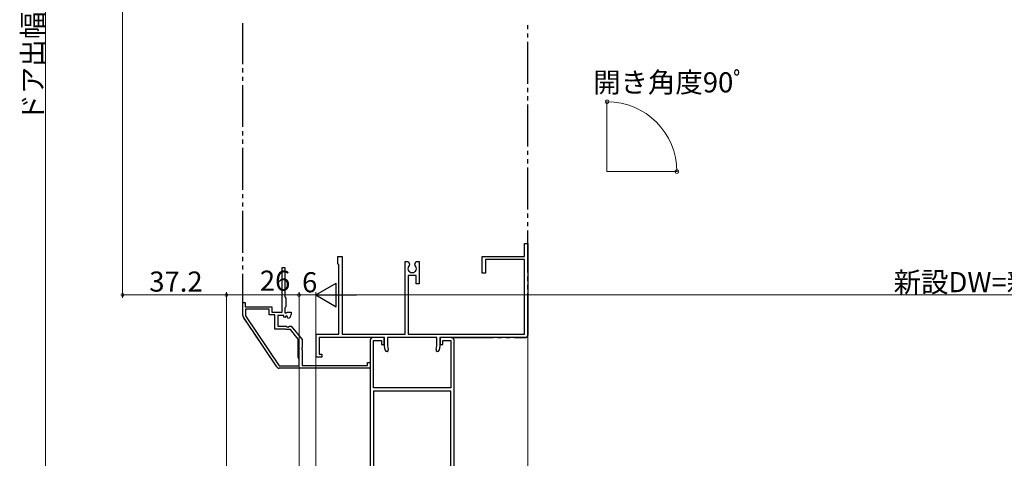
# Model space of a CAD drawing. Extents: x 0 to 1386, y 0 to 2245.
# Drawn here: x 323 to 676, y 513 to 670 of the extents above; entities that cross this region are included whole.
import ezdxf

# ---------------------------------------------------------------- set-up
doc = ezdxf.new("R2010")
doc.units = 0
doc.linetypes.add('YDIVIDE_1', pattern=[15, 10, -1, 1, -1, 1, -1])
for name, color, linetype, lineweight in [('YKK_11', 7, 'CONTINUOUS', 30), ('YKK_12', 2, 'CONTINUOUS', 13), ('YKK_D', 6, 'CONTINUOUS', 13)]:
    doc.layers.add(name, color=color, linetype=linetype, lineweight=lineweight)
doc.styles.get("Standard").update_dxf_attribs({"font": 'txt', "bigfont": 'BIGFONT'})

msp = doc.modelspace()

# ---------------------------------------------------------------- linework, layer by layer
at = {"layer": 'YKK_11', "color": 0, "linetype": 'ByBlock', "lineweight": -2, "ltscale": 0.5}
for p, q in [((504.04, 585, 0), (504.04, 589.6, 0)), ((504.04, 589.6, 0), (505.24, 589.6, 0)), ((505.24, 589.6, 0), (505.24, 556.8, 0)), ((437.24, 582.52, 0), (437.24, 585, 0)), ((437.24, 585, 0), (438.74, 585, 0)), ((437.54, 582, 0), (437.24, 582.52, 0)), ((437.54, 557.2, 0), (437.54, 582, 0)), ((438.74, 585, 0), (438.74, 557.2, 0)), ((461.34, 557.2, 0), (461.34, 583.2, 0)), ((461.34, 583.2, 0), (462.39, 583.2, 0)), ((462.39, 583.2, 0), (462.87, 582.38, 0)), ((462.87, 582.38, 0), (462.79, 581.77, 0)), ((464.81, 582.38, 0), (465.28, 583.2, 0)), ((464.89, 581.77, 0), (464.81, 582.38, 0)), ((465.28, 583.2, 0), (466.34, 583.2, 0)), ((466.34, 583.2, 0), (466.34, 575.2, 0)), ((488.94, 579, 0), (488.94, 585, 0)), ((488.94, 585, 0), (504.04, 585, 0)), ((504.04, 583.9, 0), (490.04, 583.9, 0)), ((490.04, 583.9, 0), (490.04, 579, 0)), ((504.04, 557.2, 0), (504.04, 583.9, 0)), ((417.24, 565, 0), (417.24, 581, 0)), ((417.24, 581, 0), (418.24, 581, 0)), ((418.24, 581, 0), (418.24, 570.5, 0)), ((465.24, 578.2, 0), (462.44, 578.2, 0)), ((462.44, 578.2, 0), (462.44, 557.2, 0)), ((465.24, 575.2, 0), (465.24, 578.2, 0)), ((490.04, 579, 0), (488.94, 579, 0)), ((466.34, 575.2, 0), (465.24, 575.2, 0)), ((403.24, 563.81, 0), (403.24, 568.5, 0)), ((403.24, 568.5, 0), (404.04, 568.5, 0)), ((404.04, 568.5, 0), (404.04, 567, 0)), ((418.24, 570.5, 0), (418.64, 570.1, 0)), ((418.64, 570.1, 0), (418.64, 567, 0)), ((404.04, 567, 0), (413.54, 567, 0)), ((412.64, 566.1, 0), (404.14, 566.1, 0)), ((404.14, 566.1, 0), (404.14, 563.78, 0)), ((412.64, 564.1, 0), (412.64, 566.1, 0)), ((414.64, 564.1, 0), (412.64, 564.1, 0)), ((413.54, 567, 0), (413.54, 565, 0)), ((413.54, 565, 0), (416.64, 565, 0)), ((414.64, 559, 0), (414.64, 564.1, 0)), ((416.64, 565, 0), (416.88, 564.88, 0)), ((416.88, 564.88, 0), (417.24, 565, 0)), ((418.64, 567, 0), (418.24, 566.6, 0)), ((418.24, 566.6, 0), (418.24, 564.8, 0)), ((418.24, 564.8, 0), (418.84, 564.8, 0)), ((418.84, 564.8, 0), (419, 564.88, 0)), ((419, 564.88, 0), (419.24, 565, 0)), ((419.24, 565, 0), (420.54, 565, 0)), ((420.54, 565, 0), (420.54, 564.2, 0)), ((415.44, 545.44, 0), (403.41, 563.25, 0)), ((404.14, 563.78, 0), (416.22, 545.9, 0)), ((404.14, 563.78, 0), (416.22, 545.9, 0)), ((417.94, 563.9, 0), (415.74, 563.9, 0)), ((415.74, 563.9, 0), (415.74, 560.1, 0)), ((417.94, 563.29, 0), (417.94, 563.9, 0)), ((418.2, 563.18, 0), (417.94, 563.29, 0)), ((418.77, 563.74, 0), (418.2, 563.18, 0)), ((419.23, 563.47, 0), (418.77, 563.74, 0)), ((419.15, 563.16, 0), (419.23, 563.47, 0)), ((419.36, 562.9, 0), (419.15, 563.16, 0)), ((418.49, 559, 0), (414.64, 559, 0)), ((415.74, 560.1, 0), (418.74, 560.1, 0)), ((418.67, 558.9, 0), (418.49, 559, 0)), ((418.84, 558.8, 0), (418.67, 558.9, 0)), ((418.74, 560.1, 0), (419.04, 559.8, 0)), ((420.31, 558.8, 0), (418.84, 558.8, 0)), ((419.04, 559.8, 0), (419.37, 559.65, 0)), ((419.37, 559.65, 0), (419.91, 560.1, 0)), ((419.91, 560.1, 0), (420.54, 560.1, 0)), ((423.04, 555.44, 0), (420.31, 558.8, 0)), ((420.54, 560.1, 0), (424.44, 555.3, 0)), ((429.44, 549, 0), (429.44, 557.2, 0)), ((429.44, 557.2, 0), (437.54, 557.2, 0)), ((438.74, 557.2, 0), (461.34, 557.2, 0)), ((462.44, 557.2, 0), (504.04, 557.2, 0)), ((423.04, 549, 0), (423.04, 555.44, 0)), ((424.44, 555.3, 0), (424.44, 552.46, 0)), ((453.94, 556, 0), (430.54, 556, 0)), ((430.54, 556, 0), (430.54, 550, 0)), ((448.84, 555, 0), (448.84, 498, 0)), ((453.84, 556, 0), (449.84, 556, 0)), ((449.94, 538, 0), (449.94, 554.9, 0)), ((449.94, 554.9, 0), (452.84, 554.9, 0)), ((452.84, 554.9, 0), (452.84, 553.5, 0)), ((452.84, 553.5, 0), (453.84, 553.5, 0)), ((453.84, 553.5, 0), (453.84, 556, 0)), ((453.94, 553, 0), (453.94, 556, 0)), ((472.64, 556, 0), (455.04, 556, 0)), ((455.04, 556, 0), (455.04, 553.1, 0)), ((472.64, 553.1, 0), (472.64, 556, 0)), ((504.44, 556, 0), (473.74, 556, 0)), ((473.74, 556, 0), (473.74, 553, 0)), ((477.84, 556, 0), (473.84, 556, 0)), ((473.84, 556, 0), (473.84, 553.5, 0)), ((473.84, 553.5, 0), (474.84, 553.5, 0)), ((474.84, 553.5, 0), (474.84, 554.9, 0)), ((474.84, 554.9, 0), (477.74, 554.9, 0)), ((477.74, 554.9, 0), (477.74, 538, 0)), ((478.84, 487.5, 0), (478.84, 555, 0)), ((424.44, 552.46, 0), (424.32, 552.28, 0)), ((424.32, 552.28, 0), (424.32, 551.73, 0)), ((424.32, 551.73, 0), (424.44, 551.55, 0)), ((424.44, 551.55, 0), (424.44, 546, 0)), ((430.54, 550, 0), (431.44, 550, 0)), ((431.44, 550, 0), (431.44, 549, 0)), ((454.21, 551.46, 0), (453.94, 553, 0)), ((455.04, 553.1, 0), (455.29, 551.65, 0)), ((472.38, 551.65, 0), (472.64, 553.1, 0)), ((473.74, 553, 0), (473.47, 551.46, 0)), ((423.44, 548.31, 0), (423.04, 549, 0)), ((423.44, 545.9, 0), (423.44, 548.31, 0)), ((431.44, 549, 0), (429.44, 549, 0)), ((447.84, 546, 0), (447.84, 547, 0)), ((447.84, 547, 0), (448.84, 547, 0)), ((448.84, 547, 0), (448.84, 545, 0)), ((416.22, 545.9, 0), (423.44, 545.9, 0)), ((448.84, 545, 0), (416.27, 545, 0)), ((424.44, 546, 0), (447.84, 546, 0)), ((477.74, 538, 0), (449.94, 538, 0)), ((477.74, 536.8, 0), (449.94, 536.8, 0)), ((449.94, 536.8, 0), (449.94, 496.9, 0)), ((477.74, 492.4, 0), (477.74, 536.8, 0)), ((477.74, 492.4, 0), (477.74, 536.8, 0))]:
    msp.add_line(p, q, dxfattribs=at)
for centre, radius, start, end in [((463.84, 580.7, 0), 1.5, 134.4775, 45.5225), ((419.24, 564.2, 0), 1.3, 275.2159, 0), ((404.24, 563.81, 0), 1, 180, 214.046), ((449.84, 555, 0), 1, 90, 180), ((477.84, 555, 0), 1, 0, 90), ((504.44, 556.8, 0), 0.8, 270, 360), ((454.75, 551.55, 0), 0.55, 190, 10), ((472.92, 551.55, 0), 0.55, 170, 350), ((416.27, 546, 0), 1, 214.0459, 270)]:
    msp.add_arc(centre, radius, start, end, dxfattribs=at)
at = {"layer": 'YKK_12', "linetype": 'YDIVIDE_1', "lineweight": -2, "ltscale": 1.5}
for p, q in [((403.24, 563.81, 0), (403.24, 668.45, 0)), ((505.24, 556.8, 0), (505.24, 668.45, 0)), ((415.44, 545.44, 0), (403.41, 563.25, 0)), ((477.84, 556, 0), (504.44, 556, 0)), ((478.84, 487.5, 0), (478.84, 555, 0)), ((448.54, 545, 0), (416.27, 545, 0)), ((448.84, 545.3, 0), (448.84, 498.3, 0))]:
    msp.add_line(p, q, dxfattribs=at)
at = {"layer": 'YKK_12', "ltscale": 1.5}
for q in [(533.58, 640.63, 0), (558.78, 615.43, 0)]:
    msp.add_line((533.58, 615.43, 0), q, dxfattribs=at)
at = {"layer": 'YKK_12', "linetype": 'YDIVIDE_1', "lineweight": -2, "ltscale": 1.5}
for centre, radius, start, end in [((404.24, 563.81, 0), 1, 180, 214.0459), ((477.84, 555, 0), 1, 0, 90), ((504.44, 556.8, 0), 0.8, 270, 0), ((416.27, 546, 0), 1, 214.0459, 270), ((448.54, 545.3, 0), 0.3, 270, 0)]:
    msp.add_arc(centre, radius, start, end, dxfattribs=at)
at = {"layer": 'YKK_D', "ltscale": 1.5}
for p, q in [((332.57, 862.8, 0), (332.57, 472, 0)), ((360.14, 702.8, 0), (360.14, 570.2, 0)), ((397.34, 571.2, 0), (360.14, 571.2, 0)), ((397.34, 472.53, 0), (397.34, 572.2, 0)), ((397.34, 558.66, 0), (397.34, 572.2, 0)), ((423.34, 571.2, 0), (397.34, 571.2, 0)), ((423.34, 463.5, 0), (423.34, 572.2, 0)), ((423.34, 463.5, 0), (423.34, 572.2, 0)), ((429.34, 571.2, 0), (423.34, 571.2, 0)), ((429.34, 435.2, 0), (429.34, 572.2, 0)), ((429.34, 435.2, 0), (429.34, 572.2, 0)), ((437.74, 571.2, 0), (909.94, 571.2, 0)), ((505.24, 570.2, 0), (505.24, 263.8, 0))]:
    msp.add_line(p, q, dxfattribs=at)
at = {"layer": 'YKK_D', "lineweight": -2}
for p, q in [((429.34, 571.2, 0), (436.62, 575.4, 0)), ((436.62, 567, 0), (436.62, 575.4, 0)), ((429.34, 571.2, 0), (436.62, 567, 0)), ((429.34, 571.2, 0), (443.89, 571.2, 0))]:
    msp.add_line(p, q, dxfattribs=at)
at = {"layer": 'YKK_D', "linetype": 'ByBlock', "elevation": 0}
for points, const_width in [([(533.77, 640.35, 1), (533.45, 640.35, 1)], 1.27), ([(558.6, 615.52, 1), (558.6, 615.2, 1)], 1.27), ([(360.27, 571.2, 1), (360.01, 571.2, 1)], 1.02), ([(397.21, 571.2, 1), (397.47, 571.2, 1)], 1.02), ([(397.47, 571.2, 1), (397.21, 571.2, 1)], 1.02), ([(423.21, 571.2, 1), (423.47, 571.2, 1)], 1.02), ([(423.47, 571.2, 1), (423.21, 571.2, 1)], 1.02)]:
    msp.add_lwpolyline(points, format="xyb", close=True, dxfattribs=dict(at, const_width=const_width))
at = {"layer": 'YKK_D', "ltscale": 1.5}
msp.add_arc((533.61, 615.36, 0), 24.99, 0, 90, dxfattribs=at)

# ---------------------------------------------------------------- texts
at = {"layer": 'YKK_D'}
msp.add_text('ドア出幅=新設DW+26', height=7.2, rotation=90, dxfattribs=at).set_placement((331.57, 633.23, 0))
for s, p in [('開き角度90ﾟ', (528.61, 643.68, 0)), ('37.2', (369.72, 572.4, 0)), ('26', (409.31, 572.71, 0)), ('6', (424.42, 572.16, 0)), ('新設DW=新設ドア枠W+2', (636.21, 572.2, 0))]:
    msp.add_text(s, height=7.2, dxfattribs=at).set_placement(p)

doc.saveas('drawing.dxf')
